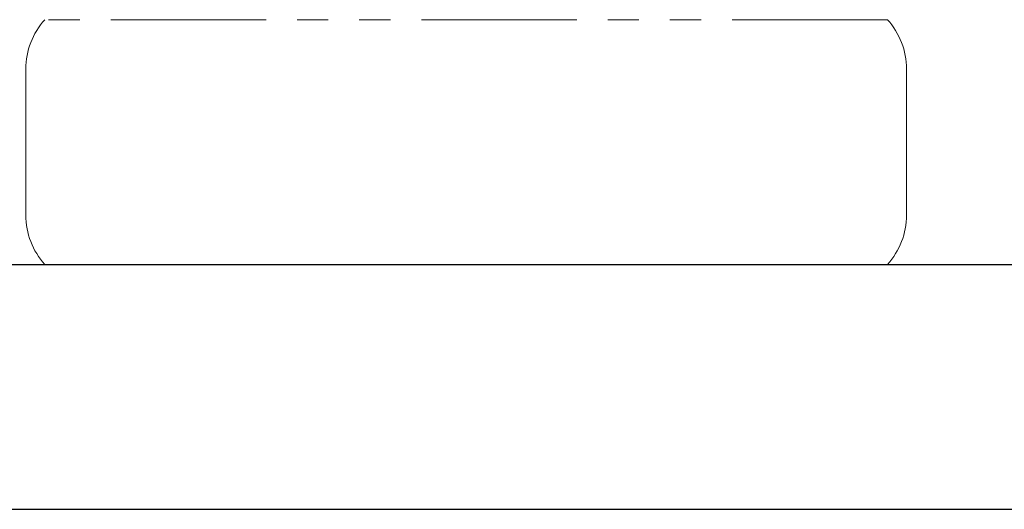
# Model space of a CAD drawing. Units: millimetres. Extents: x 4886 to 17109, y 557 to 8676.
# Drawn here: x 8476 to 8878, y 557 to 757 of the extents above; entities that cross this region are included whole.
import ezdxf

# ---------------------------------------------------------------- set-up
doc = ezdxf.new("R2010")
doc.units = ezdxf.units.MM
doc.linetypes.add('PHANTOM', pattern=[63.5, 31.75, -6.35, 6.35, -6.35, 6.35, -6.35])
doc.layers.add('図面枠', color=7, linetype='Continuous', lineweight=50)

msp = doc.modelspace()

# ---------------------------------------------------------------- linework, layer by layer
at = {"color": 4, "linetype": 'PHANTOM', "lineweight": 9, "ltscale": 2}
for p, q in [((8830.53, 756.99), (8486.06, 756.99)), ((8830.53, 756.99), (8736.63, 756.99)), ((8478.3, 736.85), (8478.3, 677.13)), ((8838.3, 736.85), (8838.3, 677.13)), ((8838.3, 736.85), (8838.3, 677.13)), ((8830.53, 656.99), (8486.06, 656.99))]:
    msp.add_line(p, q, dxfattribs=at)
for centre, start, end in [((8508.3, 736.85), 137.8303, 180), ((8808.3, 736.85), 0, 42.1697), ((8808.3, 736.85), 0, 42.1697), ((8508.3, 677.13), 180, 222.1697), ((8808.3, 677.13), 317.8303, 0), ((8808.3, 677.13), 317.8303, 0)]:
    msp.add_arc(centre, 30, start, end, dxfattribs=at)
at = {"layer": '図面枠', "lineweight": 25, "ltscale": 0.5}
for p, q in [((5168.3, 656.99), (11768.3, 656.99)), ((5068.3, 556.99), (11878.04, 556.99))]:
    msp.add_line(p, q, dxfattribs=at)

doc.saveas('drawing.dxf')
